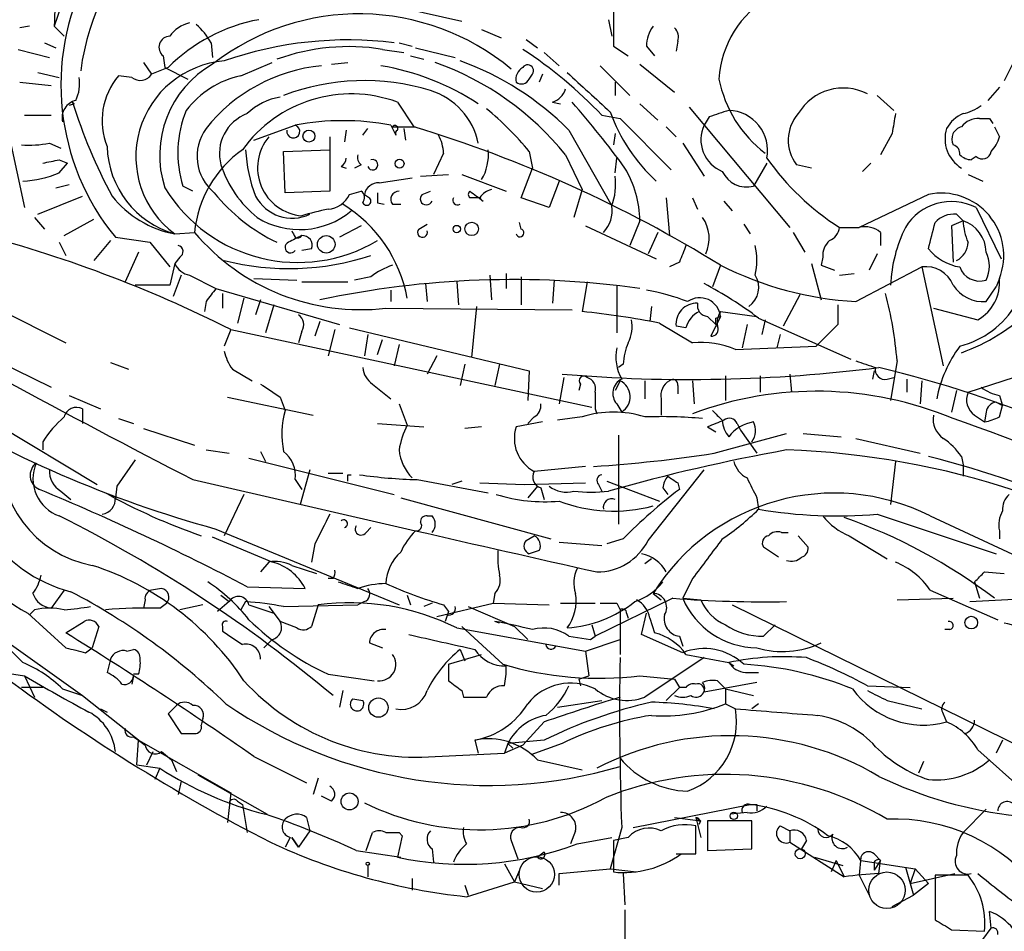
# Model space of a CAD drawing. Extents: x 4 to 901, y 640 to 1528.
# Drawn here: x 544 to 595, y 743 to 790 of the extents above; entities that cross this region are included whole.
import ezdxf

# ---------------------------------------------------------------- set-up
doc = ezdxf.new("R2010")
doc.units = 0
doc.header["$MEASUREMENT"] = 0
doc.layers.add('MAIN', color=5, linetype='CONTINUOUS')

msp = doc.modelspace()

# ---------------------------------------------------------------- linework, layer by layer
at = {"layer": 'MAIN'}
for p, q in [((501.142, 795.7377), (546.7773, 772.9624)), ((564.134, 790.1497), (567.0973, 789.4724)), ((574.6327, 789.557), (574.802, 788.7104)), ((544.9147, 789.2184), (544.4067, 789.1337)), ((546.1847, 789.2184), (546.6927, 788.7104)), ((568.1133, 789.049), (569.1293, 788.6257)), ((570.3993, 788.541), (570.992, 788.1177)), ((544.322, 788.033), (545.9307, 787.6097)), ((545.6767, 788.3717), (546.2693, 788.1177)), ((554.228, 788.3717), (554.3127, 787.6097)), ((563.0333, 788.033), (564.134, 787.8637)), ((563.88, 788.3717), (564.5573, 788.2024)), ((564.7267, 788.1177), (566.7587, 787.6097)), ((574.8867, 788.2024), (575.6487, 787.6944)), ((576.58, 788.2024), (577.0033, 787.6944)), ((578.1887, 788.4564), (578.104, 787.9484)), ((551.7727, 787.6944), (551.8573, 787.1017)), ((564.4727, 787.6944), (565.15, 787.525)), ((571.3307, 787.8637), (572.0927, 787.1864)), ((550.7567, 787.3557), (551.18, 786.763)), ((552.0267, 787.1017), (551.18, 786.763)), ((551.8573, 787.1017), (553.0427, 786.509)), ((555.752, 786.6784), (557.3607, 787.3557)), ((560.4087, 787.271), (561.2553, 787.3557)), ((574.2093, 787.1864), (575.7333, 785.6624)), ((576.2413, 787.271), (578.0193, 785.8317)), ((595.376, 787.271), (594.9527, 786.4244)), ((545.338, 786.8477), (546.4387, 786.5937)), ((550.164, 786.5937), (549.4867, 786.6784)), ((570.5687, 786.509), (570.738, 786.763)), ((571.246, 786.763), (571.0767, 786.3397)), ((544.4067, 786.3397), (546.0153, 786.1704)), ((574.9713, 786.3397), (574.9713, 785.6624)), ((594.6987, 786.0857), (594.106, 785.4084)), ((588.4333, 785.6624), (589.28, 784.9004)), ((543.4753, 785.4084), (544.6607, 779.905)), ((547.2007, 785.239), (546.9467, 785.1544)), ((563.7953, 785.3237), (564.642, 784.0537)), ((571.754, 785.3237), (572.1773, 785.239)), ((576.2413, 785.239), (577.1727, 784.3924)), ((578.7813, 785.0697), (583.946, 778.889)), ((544.6607, 784.6464), (546.0153, 784.6464)), ((574.294, 784.6464), (575.2253, 784.477)), ((575.2253, 784.477), (577.85, 781.8524)), ((579.7973, 784.5617), (579.5433, 784.1384)), ((593.6827, 784.477), (594.1907, 784.477)), ((594.1907, 784.477), (594.36, 784.223)), ((556.4293, 783.3764), (558.546, 784.1384)), ((562.0173, 783.6304), (562.2713, 783.969)), ((563.4567, 784.1384), (563.7107, 783.6304)), ((563.5413, 784.0537), (564.7267, 784.0537)), ((564.134, 783.969), (564.2187, 783.3764)), ((577.596, 784.0537), (578.104, 783.5457)), ((594.4447, 784.0537), (594.6987, 783.5457)), ((560.324, 783.5457), (560.324, 780.7517)), ((561.1707, 783.8844), (561.086, 783.2917)), ((572.6007, 783.8844), (574.802, 779.9897)), ((574.9713, 783.715), (574.8867, 783.1224)), ((589.1953, 783.715), (588.6027, 782.6144)), ((545.9307, 783.207), (546.5233, 782.953)), ((578.4427, 783.207), (579.5433, 781.5137)), ((557.9533, 782.7837), (560.324, 782.8684)), ((558.038, 780.667), (557.9533, 782.7837)), ((566.166, 782.699), (565.658, 781.5984)), ((570.5687, 782.7837), (570.738, 781.937)), ((572.4313, 782.6144), (573.278, 780.8364)), ((593.5133, 782.5297), (593.2593, 782.3604)), ((546.4387, 782.3604), (546.862, 782.191)), ((546.4387, 781.683), (546.862, 782.191)), ((560.9167, 782.0217), (561.1707, 781.937)), ((561.9327, 782.1064), (561.594, 781.937)), ((574.9713, 781.683), (575.056, 782.445)), ((582.7607, 782.191), (582.0833, 781.0057)), ((585.0467, 781.937), (584.2847, 782.1064)), ((588.0947, 782.191), (587.6713, 781.7677)), ((564.9807, 781.5137), (566.42, 781.5984)), ((567.0973, 781.5984), (569.3833, 780.7517)), ((570.1453, 780.413), (570.738, 781.937)), ((593.09, 781.5984), (593.852, 781.2597)), ((524.9333, 781.0904), (546.0153, 770.6764)), ((546.2693, 780.921), (546.9467, 781.0904)), ((553.2967, 780.7517), (552.7887, 781.0057)), ((562.864, 781.175), (564.5573, 781.429)), ((572.0927, 781.2597), (571.5847, 779.905)), ((545.338, 779.5664), (547.624, 780.4977)), ((560.324, 780.7517), (558.038, 780.667)), ((561.34, 780.5824), (561.9327, 780.7517)), ((562.102, 780.5824), (562.356, 780.413)), ((562.102, 780.5824), (562.356, 780.413)), ((565.0653, 780.5824), (565.4887, 780.7517)), ((573.278, 780.8364), (572.8547, 779.397)), ((591.058, 780.5824), (587.502, 778.889)), ((562.7793, 780.159), (563.118, 780.0744)), ((563.5413, 780.0744), (563.9647, 780.0744)), ((571.5847, 779.905), (570.1453, 780.413)), ((577.596, 780.413), (577.7653, 778.4657)), ((578.9507, 780.413), (579.2047, 779.8204)), ((580.5593, 780.2437), (580.9827, 779.7357)), ((592.4973, 779.5664), (592.836, 779.2277)), ((593.5133, 779.905), (594.7833, 777.2804)), ((545.1687, 779.397), (545.6767, 778.8044)), ((546.6927, 778.4657), (548.2167, 779.3124)), ((561.9327, 778.9737), (560.832, 778.381)), ((564.896, 778.8044), (565.3193, 779.0584)), ((570.1453, 778.8044), (570.0607, 779.143)), ((573.4473, 778.9737), (577.088, 777.2804)), ((576.2413, 779.2277), (575.7333, 777.9577)), ((581.5753, 779.0584), (581.914, 778.5504)), ((592.836, 779.2277), (592.2433, 778.9737)), ((592.2433, 778.9737), (592.328, 777.111)), ((552.3653, 778.5504), (553.3813, 778.635)), ((577.1727, 778.635), (576.6647, 777.5344)), ((584.1153, 778.635), (584.708, 777.619)), ((586.486, 778.889), (587.502, 778.889)), ((588.6027, 778.635), (588.6027, 777.9577)), ((546.4387, 778.127), (546.7773, 777.4497)), ((549.0633, 778.2117), (548.2167, 777.1957)), ((549.3173, 778.381), (551.0953, 778.127)), ((551.0953, 778.127), (552.1113, 776.857)), ((550.5027, 777.619), (549.8253, 776.095)), ((559.3927, 777.7884), (558.8847, 777.7037)), ((588.4333, 777.5344), (588.01, 776.6877)), ((552.3653, 777.0264), (552.1113, 775.9257)), ((552.6193, 777.365), (552.3653, 777.0264)), ((578.2733, 777.111), (577.7653, 776.857)), ((580.39, 776.9417), (579.9667, 775.841)), ((585.0467, 777.0264), (585.5547, 775.1637)), ((585.6393, 777.365), (585.5547, 776.9417)), ((585.5547, 776.9417), (586.232, 776.6877)), ((552.704, 776.4337), (552.2807, 775.333)), ((553.1273, 776.4337), (554.482, 775.7564)), ((568.5367, 776.4337), (568.6213, 775.1637)), ((569.3833, 776.5184), (569.3833, 775.7564)), ((586.486, 776.4337), (587.248, 776.5184)), ((587.3327, 775.079), (590.7193, 776.857)), ((590.7193, 776.857), (591.82, 771.777)), ((552.1113, 775.9257), (550.3333, 775.9257)), ((556.4293, 776.2644), (558.6307, 776.1797)), ((558.8847, 776.095), (561.2553, 776.095)), ((562.4407, 776.349), (561.594, 776.1797)), ((565.2347, 776.0104), (565.3193, 775.079)), ((566.8433, 776.095), (566.928, 774.9097)), ((570.1453, 776.349), (570.1453, 774.9097)), ((571.8387, 776.1797), (571.754, 774.9944)), ((573.532, 776.095), (573.278, 774.571)), ((575.056, 775.9257), (575.056, 773.4704)), ((594.6987, 776.2644), (594.5293, 775.841)), ((554.482, 775.7564), (560.832, 773.8937)), ((554.8207, 775.5024), (554.8207, 774.7404)), ((563.4567, 775.6717), (563.4567, 775.079)), ((584.454, 775.4177), (583.6073, 773.809)), ((594.0213, 775.079), (594.5293, 775.841)), ((553.974, 775.079), (553.8893, 774.571)), ((555.9213, 775.2484), (555.5827, 773.9784)), ((556.768, 775.1637), (556.514, 774.4017)), ((557.4453, 774.9097), (557.022, 773.4704)), ((586.4013, 774.9097), (586.4013, 773.8937)), ((563.2027, 774.7404), (572.77, 774.6557)), ((567.8593, 774.825), (567.6053, 772.2004)), ((576.834, 774.825), (576.7493, 774.063)), ((580.39, 774.571), (582.2527, 774.317)), ((591.312, 774.7404), (593.598, 774.1477)), ((559.816, 774.063), (559.562, 773.301)), ((577.2573, 773.9784), (578.9507, 772.9624)), ((579.7127, 774.317), (580.136, 773.8937)), ((580.39, 774.317), (579.882, 773.301)), ((580.136, 774.2324), (580.39, 774.317)), ((581.7447, 773.8937), (581.4907, 772.7084)), ((582.3373, 774.2324), (587.0787, 772.1157)), ((582.676, 774.1477), (582.5067, 773.3857)), ((586.4013, 773.8937), (585.3007, 772.793)), ((555.244, 773.6397), (554.9053, 772.793)), ((555.244, 773.6397), (573.786, 769.6604)), ((558.8847, 773.555), (558.7153, 772.9624)), ((560.578, 773.6397), (560.2393, 772.285)), ((561.34, 773.7244), (570.5687, 771.523)), ((562.2713, 773.3857), (562.102, 772.285)), ((578.612, 773.7244), (578.104, 773.809)), ((583.438, 773.3857), (583.2687, 772.7084)), ((536.2787, 772.9624), (548.386, 765.681)), ((562.7793, 772.3697), (563.0333, 773.1317)), ((563.88, 772.8777), (563.626, 771.777)), ((581.152, 772.6237), (585.3007, 772.793)), ((593.09, 770.4224), (599.3553, 772.4544)), ((549.0633, 771.9464), (549.9947, 771.6077)), ((565.8273, 772.285), (565.3193, 771.3537)), ((567.2667, 771.8617), (567.0127, 770.761)), ((569.0447, 771.8617), (568.7907, 770.761)), ((575.3947, 771.8617), (575.1407, 771.6924)), ((589.4493, 772.031), (589.1107, 769.999)), ((555.3287, 771.6077), (556.3447, 771.015)), ((570.5687, 771.523), (570.484, 769.999)), ((583.946, 771.3537), (584.0307, 770.4224)), ((588.264, 771.523), (588.1793, 771.0997)), ((562.5253, 770.8457), (563.4567, 770.0837)), ((572.3467, 771.1844), (572.0927, 769.8297)), ((573.1933, 770.8457), (573.1087, 770.507)), ((575.2253, 771.015), (574.9713, 770.507)), ((576.4953, 771.015), (576.4953, 770.0837)), ((578.9507, 771.015), (579.0353, 769.8297)), ((580.644, 771.269), (580.644, 769.999)), ((582.422, 771.269), (582.422, 770.4224)), ((588.9413, 771.0997), (589.28, 771.1844)), ((589.9573, 771.0997), (589.9573, 770.4224)), ((590.7193, 771.015), (590.6347, 769.8297)), ((578.1887, 770.761), (578.1887, 770.3377)), ((592.4973, 770.507), (592.2433, 769.4064)), ((546.9467, 770.253), (548.5553, 769.5757)), ((555.0747, 770.1684), (559.4773, 769.237)), ((557.784, 770.1684), (558.038, 769.491)), ((563.88, 769.8297), (564.3033, 768.729)), ((575.056, 769.8297), (575.31, 769.4064)), ((577.342, 770.0837), (577.342, 769.237)), ((594.5293, 769.9144), (594.868, 769.745)), ((594.6987, 770.253), (594.868, 769.745)), ((547.624, 769.5757), (547.624, 768.8137)), ((573.9553, 769.5757), (574.04, 769.3217)), ((594.0213, 769.4064), (593.9367, 768.8984)), ((594.6987, 769.1524), (594.868, 769.745)), ((549.4867, 769.0677), (550.2487, 768.8137)), ((562.7793, 768.8137), (565.15, 768.6444)), ((571.246, 768.8984), (569.8913, 768.6444)), ((570.8227, 769.1524), (570.484, 768.8137)), ((573.278, 769.1524), (572.008, 768.983)), ((581.2367, 768.8137), (581.406, 768.475)), ((593.4287, 769.237), (593.9367, 768.8984)), ((550.7567, 768.5597), (553.3813, 767.713)), ((568.1133, 768.6444), (567.2667, 768.5597)), ((579.7127, 768.6444), (580.136, 768.3904)), ((580.0513, 767.2897), (583.7767, 768.3057)), ((581.406, 768.475), (582.2527, 767.2897)), ((584.6233, 768.3057), (586.5707, 768.1364)), ((545.592, 767.8824), (545.592, 767.459)), ((575.1407, 768.221), (575.1407, 763.649)), ((587.3327, 768.0517), (590.6347, 767.2897)), ((553.974, 767.459), (555.1593, 767.2897)), ((556.768, 767.3744), (557.022, 766.8664)), ((550.3333, 766.951), (549.402, 765.5964)), ((556.1753, 767.0357), (563.626, 765.173)), ((589.3647, 766.8664), (589.1107, 764.665)), ((592.7513, 767.1204), (592.836, 766.697)), ((559.308, 766.443), (558.8, 764.665)), ((573.4473, 766.6124), (570.8227, 766.3584)), ((576.6647, 762.8024), (579.5433, 766.443)), ((592.836, 766.697), (592.836, 766.1044)), ((553.2967, 765.935), (564.7267, 763.3104)), ((558.546, 765.935), (558.8847, 765.427)), ((560.2393, 766.2737), (561.0013, 766.2737)), ((561.2553, 766.189), (561.4247, 766.189)), ((564.8113, 765.935), (568.452, 765.2577)), ((567.0973, 765.8504), (566.5893, 765.681)), ((574.548, 765.8504), (577.2573, 764.8344)), ((546.5233, 765.3424), (547.0313, 764.919)), ((549.402, 765.5964), (549.3173, 765.0037)), ((568.0287, 765.7657), (570.3147, 765.681)), ((570.3147, 765.681), (573.4473, 765.7657)), ((570.992, 765.5964), (570.484, 765.0037)), ((571.1613, 765.5117), (571.3307, 764.919)), ((574.1247, 765.681), (574.294, 765.3424)), ((577.4267, 765.5117), (577.6807, 765.173)), ((578.1887, 765.7657), (578.2733, 765.427)), ((555.9213, 765.173), (554.9053, 763.0564)), ((563.9647, 765.0037), (571.6693, 762.887)), ((582.2527, 765.0037), (582.3373, 764.411)), ((565.3193, 764.0724), (565.5733, 764.0724)), ((588.4333, 764.157), (594.5293, 762.125)), ((591.1427, 764.0724), (606.2133, 757.045)), ((554.482, 763.395), (563.88, 759.5004)), ((562.1867, 763.2257), (562.4407, 763.4797)), ((594.6987, 763.3104), (594.6987, 762.887)), ((557.3607, 761.7017), (554.3127, 762.9717)), ((570.3993, 762.8024), (570.8227, 763.0564)), ((575.3947, 762.887), (574.548, 762.633)), ((583.5227, 763.2257), (583.8613, 763.2257)), ((584.3693, 763.0564), (584.8773, 762.4637)), ((586.994, 763.0564), (588.9413, 761.871)), ((559.562, 762.633), (559.3927, 761.7017)), ((571.0767, 762.2944), (570.5687, 762.125)), ((572.0927, 762.7177), (574.294, 762.5484)), ((583.3533, 761.9557), (582.5913, 762.4637)), ((576.834, 761.871), (576.4953, 761.617)), ((557.1913, 761.7017), (556.768, 761.1937)), ((558.3767, 761.5324), (559.6467, 761.109)), ((560.4933, 760.855), (560.2393, 760.855)), ((578.9507, 760.855), (578.4427, 759.839)), ((593.9367, 761.1937), (594.9527, 761.109)), ((546.6927, 760.2624), (546.0153, 759.331)), ((551.688, 760.347), (551.18, 760.2624)), ((556.0907, 760.4317), (559.054, 760.347)), ((591.1427, 760.2624), (594.614, 758.7384)), ((593.4287, 760.6857), (593.6827, 759.839)), ((550.8413, 759.7544), (550.7567, 759.331)), ((554.736, 760.0084), (555.1593, 759.6697)), ((564.3033, 760.0084), (564.4727, 759.5004)), ((568.7907, 760.093), (568.706, 759.585)), ((577.9347, 759.839), (573.9553, 757.8917)), ((576.9187, 760.093), (577.342, 759.7544)), ((578.4427, 759.839), (579.374, 759.7544)), ((589.4493, 759.7544), (592.328, 759.839)), ((593.1747, 759.6697), (596.2227, 759.839)), ((545.1687, 759.2464), (544.9147, 758.9924)), ((551.6033, 759.331), (551.942, 759.585)), ((553.8047, 759.5004), (552.6193, 759.2464)), ((555.1593, 759.6697), (554.5667, 759.1617)), ((556.006, 759.6697), (555.752, 759.2464)), ((556.1753, 759.5004), (557.4453, 759.077)), ((557.1913, 759.4157), (557.784, 758.6537)), ((557.9533, 759.4157), (561.7633, 759.5004)), ((559.7313, 759.5004), (559.3927, 758.3997)), ((562.102, 759.6697), (561.7633, 759.5004)), ((565.5733, 759.585), (565.15, 759.4157)), ((565.8273, 758.9077), (568.706, 759.585)), ((566.166, 759.5004), (566.42, 759.1617)), ((567.436, 759.4157), (569.8067, 758.3997)), ((568.706, 759.585), (571.5847, 759.5004)), ((572.1773, 759.585), (573.9553, 759.585)), ((575.056, 759.585), (575.2253, 759.2464)), ((575.2253, 759.2464), (575.2253, 756.9604)), ((580.9827, 759.5004), (597.3233, 751.457)), ((541.9513, 758.9077), (547.624, 754.8437)), ((544.83, 759.077), (546.7773, 757.299)), ((566.42, 759.1617), (566.2507, 758.6537)), ((575.564, 759.077), (575.6487, 758.823)), ((576.326, 757.9764), (576.58, 759.077)), ((576.7493, 758.823), (577.0033, 758.061)), ((546.7773, 758.061), (547.7087, 758.6537)), ((548.4707, 758.3997), (548.132, 757.299)), ((554.8207, 758.3997), (554.8207, 758.1457)), ((558.6307, 758.315), (557.784, 758.6537)), ((566.8433, 758.315), (573.4473, 757.1297)), ((567.0973, 758.3997), (569.214, 756.4524)), ((569.0447, 758.569), (568.7907, 758.6537)), ((569.8067, 758.3997), (570.484, 757.7224)), ((573.786, 758.4844), (573.9553, 757.8917)), ((582.5913, 757.8917), (583.184, 758.4844)), ((592.1587, 758.2304), (591.9047, 758.2304)), ((557.3607, 757.7224), (556.9373, 757.299)), ((572.6007, 757.8917), (573.7013, 757.7224)), ((573.4473, 757.1297), (575.2253, 757.7224)), ((573.7013, 757.7224), (573.9553, 757.8917)), ((578.4427, 757.045), (576.326, 757.9764)), ((578.2733, 757.8917), (578.4427, 757.3837)), ((547.7933, 757.045), (548.132, 757.299)), ((549.91, 757.1297), (550.2487, 757.2144)), ((562.356, 757.553), (563.0333, 757.299)), ((567.0127, 757.2144), (567.2667, 756.6217)), ((549.0633, 756.7064), (548.894, 756.029)), ((566.42, 756.4524), (568.1133, 756.9604)), ((573.4473, 757.1297), (573.6167, 755.8597)), ((579.5433, 756.791), (576.4953, 754.759)), ((578.612, 756.9604), (580.8133, 756.537)), ((569.3833, 755.9444), (569.3833, 756.3677)), ((580.8133, 756.537), (581.0673, 756.3677)), ((543.56, 756.029), (544.6607, 755.8597)), ((544.6607, 755.8597), (545.1687, 754.759)), ((550.2487, 755.8597), (550.164, 755.4364)), ((550.5027, 755.9444), (550.2487, 755.9444)), ((560.2393, 755.9444), (562.61, 755.6057)), ((569.2987, 755.3517), (569.3833, 755.9444)), ((573.1087, 755.6904), (573.6167, 755.8597)), ((573.1087, 755.6904), (573.1933, 755.3517)), ((576.2413, 755.8597), (578.0193, 755.6904)), ((578.0193, 755.6904), (578.2733, 755.267)), ((581.66, 756.029), (582.3373, 756.029)), ((545.592, 755.267), (544.4913, 755.267)), ((546.608, 755.1824), (547.624, 754.8437)), ((578.2733, 755.267), (577.596, 754.5897)), ((578.612, 755.267), (578.2733, 755.267)), ((582.2527, 755.521), (579.5433, 755.013)), ((580.2207, 755.6057), (580.644, 755.1824)), ((580.644, 755.1824), (582.0833, 754.8437)), ((580.644, 755.1824), (580.644, 754.4204)), ((587.9253, 755.3517), (590.1267, 755.267)), ((547.624, 754.8437), (550.8413, 752.3037)), ((561.0013, 755.0977), (560.832, 754.251)), ((561.5093, 754.6744), (562.0173, 754.5897)), ((561.5093, 754.6744), (562.0173, 754.5897)), ((567.0973, 755.0977), (567.182, 754.759)), ((548.5553, 754.1664), (548.894, 753.997)), ((552.45, 754.3357), (552.0267, 753.9124)), ((572.008, 754.251), (574.294, 754.5897)), ((580.644, 754.4204), (581.152, 754.1664)), ((582.3373, 754.4204), (581.9987, 754.1664)), ((588.9413, 754.5897), (590.7193, 754.1664)), ((552.0267, 753.9124), (552.704, 752.8964)), ((553.8047, 753.6584), (553.72, 753.3197)), ((591.82, 753.9124), (591.9893, 753.489)), ((571.3307, 753.489), (570.23, 752.3037)), ((550.2487, 752.727), (550.5027, 752.5577)), ((550.418, 751.2877), (550.5027, 752.5577)), ((550.5027, 752.5577), (550.8413, 752.3037)), ((550.5027, 752.5577), (555.244, 749.8484)), ((567.7747, 752.5577), (567.944, 751.8804)), ((569.468, 752.3884), (569.2987, 751.8804)), ((569.468, 752.3884), (569.2987, 751.8804)), ((570.23, 752.3037), (569.2987, 751.8804)), ((571.3307, 752.5577), (569.468, 752.3884)), ((569.468, 752.3884), (569.722, 752.1344)), ((572.262, 752.3884), (570.6533, 751.7957)), ((594.868, 752.5577), (594.5293, 751.8804)), ((550.926, 751.2877), (551.2647, 751.965)), ((551.688, 751.965), (552.196, 751.5417)), ((556.4293, 751.711), (559.1387, 750.3564)), ((565.7427, 751.711), (569.2987, 751.8804)), ((593.598, 752.0497), (595.9687, 749.933)), ((550.418, 751.2877), (551.6033, 751.1184)), ((551.6033, 751.1184), (551.3493, 750.5257)), ((552.196, 751.5417), (552.45, 750.949)), ((570.992, 751.5417), (573.278, 751.0337)), ((590.804, 751.457), (590.55, 750.8644)), ((553.5507, 750.7797), (557.1067, 748.7477)), ((559.7313, 750.6104), (559.4773, 749.7637)), ((552.704, 750.441), (552.5347, 749.7637)), ((555.244, 749.8484), (555.0747, 748.3244)), ((560.4087, 749.425), (559.9007, 749.679)), ((555.5827, 749.425), (555.8367, 749.2557)), ((555.8367, 749.2557), (556.0907, 747.8164)), ((575.9027, 748.0704), (581.914, 749.2557)), ((582.2527, 749.2557), (582.2527, 748.917)), ((581.7447, 748.8324), (580.898, 748.7477)), ((594.0213, 749.0017), (592.836, 747.8164)), ((559.1387, 748.5784), (559.308, 747.901)), ((578.0193, 748.5784), (579.374, 748.409)), ((579.12, 748.5784), (579.374, 747.5624)), ((579.12, 748.5784), (579.374, 748.409)), ((579.12, 746.7157), (579.12, 748.155)), ((579.2893, 748.2397), (579.374, 748.409)), ((581.9987, 748.409), (579.7127, 748.409)), ((579.7127, 748.409), (579.7127, 746.885)), ((581.9987, 746.9697), (581.9987, 748.409)), ((583.438, 748.155), (583.946, 747.901)), ((559.308, 747.901), (558.7153, 747.0544)), ((562.1867, 746.885), (562.5253, 747.8164)), ((564.0493, 747.647), (563.7953, 746.5464)), ((563.88, 747.8164), (564.0493, 747.647)), ((572.9393, 747.901), (572.6853, 747.2237)), ((575.31, 748.0704), (574.7173, 745.9537)), ((583.946, 747.901), (583.946, 747.3084)), ((558.292, 747.5624), (558.038, 747.0544)), ((558.3767, 747.5624), (558.7153, 747.0544)), ((558.7153, 747.0544), (558.3767, 747.5624)), ((569.6373, 747.393), (569.976, 746.4617)), ((573.024, 747.2237), (574.802, 747.5624)), ((575.6487, 747.5624), (574.8867, 747.393)), ((574.8867, 747.393), (574.8867, 745.7844)), ((583.946, 747.3084), (586.74, 745.5304)), ((584.7927, 747.393), (584.5387, 746.9697)), ((561.6787, 746.885), (563.9647, 746.5464)), ((565.5733, 746.9697), (565.658, 746.2924)), ((571.3307, 746.8004), (570.992, 746.5464)), ((578.104, 746.7157), (578.7813, 746.7157)), ((578.358, 746.7157), (579.12, 746.7157)), ((579.7127, 746.885), (581.9987, 746.9697)), ((588.264, 746.7157), (588.6027, 746.377)), ((562.2713, 746.123), (562.2713, 745.5304)), ((569.2987, 746.2077), (569.8067, 745.2764)), ((585.216, 746.5464), (586.6553, 746.123)), ((586.3167, 746.377), (586.0627, 745.7844)), ((586.3167, 746.377), (586.74, 745.5304)), ((587.5867, 746.5464), (587.502, 745.615)), ((587.5867, 746.377), (590.3807, 745.9537)), ((588.6027, 746.377), (588.264, 745.869)), ((588.264, 746.2077), (588.264, 745.869)), ((588.518, 745.6997), (588.6027, 746.377)), ((570.0607, 745.869), (569.8067, 745.2764)), ((572.0927, 745.6997), (574.7173, 745.9537)), ((572.0927, 745.107), (572.0927, 745.6997)), ((574.7173, 745.9537), (576.072, 745.7844)), ((575.3947, 745.6997), (575.4793, 744.091)), ((587.502, 745.615), (588.01, 744.599)), ((589.8727, 746.0384), (590.1267, 745.1917)), ((590.3807, 745.9537), (590.1267, 745.1917)), ((590.1267, 745.1917), (592.4127, 745.6997)), ((590.3807, 745.9537), (591.058, 745.1917)), ((592.582, 745.615), (591.3967, 745.615)), ((591.3967, 745.615), (591.3967, 743.329)), ((593.09, 745.615), (592.582, 745.615)), ((564.5573, 745.4457), (564.5573, 744.853)), ((567.2667, 745.107), (567.436, 744.599)), ((567.3513, 744.5144), (569.8067, 745.2764)), ((569.8067, 745.2764), (571.246, 744.9377)), ((590.1267, 745.1917), (590.296, 744.599)), ((591.058, 745.1917), (590.296, 744.599)), ((589.1953, 744.0064), (590.296, 744.599)), ((575.4793, 743.837), (575.4793, 742.1437)), ((594.2753, 742.9057), (594.1907, 743.7524)), ((592.2433, 742.821), (593.9367, 742.7364)), ((593.852, 742.313), (594.2753, 742.9057))]:
    msp.add_line(p, q, dxfattribs=at)
for centre, radius in [((559.255, 783.5775), 0.3085), ((563.9082, 782.1629), 0.2275), ((566.8433, 778.8044), 0.1893), ((567.6113, 778.8105), 0.3447), ((560.1438, 778.0188), 0.4497), ((593.2543, 758.594), 0.3237), ((562.8216, 754.2257), 0.4961), ((561.3399, 749.4063), 0.4385), ((581.0673, 748.6631), 0.1893), ((584.4767, 746.719), 0.2582), ((562.2713, 746.2077), 0.0846)]:
    msp.add_circle(centre, radius, dxfattribs=at)
at = {"layer": 'MAIN', "color": 5}
for centre, radius in [((570.9496, 745.6574), 0.9062), ((588.9277, 744.8465), 0.9368)]:
    msp.add_circle(centre, radius, dxfattribs=at)
at = {"layer": 'MAIN'}
for centre, radius, start, end in [((562.9558, 784.2026), 17.5051, 108.34842, 163.34944), ((559.8745, 785.331), 12.4387, 132.73181, 172.60303), ((558.6492, 789.313), 12.4649, 161.02025, 180.43484), ((1887.1856, 790.827), 1312.3015, 179.8854041, 180.1145915), ((558.887, 786.2121), 12.3655, 152.9111, 219.29423), ((585.5153, 786.2092), 5.2186, 119.69627, 176.70665), ((558.2881, 780.8701), 8.8339, 100.4667, 135.13667), ((561.8177, 777.6559), 12.1973, 50.12701, 127.97357), ((553.4659, 787.7791), 1.6439, 101.88686, 145.49112), ((551.5191, 786.9326), 3.0674, 27.97942, 50.60243), ((578.3995, 788.1603), 1.82, 144.45244, 178.67451), ((577.5958, 788.668), 0.6295, 340.35903, 47.71713), ((552.1234, 788.1419), 0.5686, 91.2193, 231.91466), ((561.252, 769.3058), 19.2131, 82.90232, 109.28889), ((561.2979, 777.3912), 10.7824, 80.73808, 109.97403), ((558.0599, 769.2969), 22.3417, 43.39567, 56.99412), ((555.309, 782.5172), 4.9397, 94.68774, 233.42147), ((556.9742, 782.5921), 5.3829, 119.63253, 198.08623), ((560.6959, 778.6542), 8.5692, 95.32458, 141.66766), ((560.8773, 774.4926), 12.8617, 56.67157, 80.73205), ((560.7096, 773.1669), 15.055, 38.86825, 70.46921), ((561.9207, 773.2701), 15.0574, 44.82322, 70.23445), ((570.5942, 786.4835), 0.7175, 120.5036, 191.56209), ((570.484, 786.9324), 0.3053, 326.29952, 146.31514), ((545.5926, 786.2551), 1.8926, 333.42547, 10.30593), ((552.2031, 784.3676), 3.5663, 139.61269, 201.89479), ((550.5983, 787.1204), 0.6827, 230.4921, 328.43318), ((556.7916, 781.9605), 4.8311, 102.42667, 142.51623), ((570.1574, 786.7148), 0.4599, 234.6477, 333.41823), ((1081.6268, 1336.1677), 748.9635, 227.1755888, 227.404767), ((586.5221, 787.7347), 6.3365, 191.15335, 232.62861), ((562.0883, 774.893), 11.536, 72.85652, 111.0047), ((571.4576, 786.2974), 1.0178, 286.93056, 343.06944), ((586.6892, 783.3425), 2.7037, 62.79331, 149.09875), ((561.4308, 778.8618), 6.8809, 69.90172, 144.38905), ((558.2177, 782.5937), 3.0153, 98.26957, 134.86161), ((564.4547, 782.5122), 3.5578, 11.26161, 73.10424), ((547.4926, 784.5221), 0.9102, 103.16447, 193.62403), ((546.6468, 784.7698), 0.7259, 40.26741, 49.73259), ((573.7245, 793.6865), 27.8917, 197.44744, 208.21991), ((558.7611, 773.177), 15.222, 39.13191, 50.8705), ((533.1148, 750.8232), 52.5625, 36.29471, 41.02366), ((592.3488, 787.0385), 2.3584, 281.92219, 306.97534), ((558.244, 782.7196), 5.7182, 157.58084, 197.44123), ((556.8466, 782.6789), 2.1869, 110.2215, 195.1763), ((583.172, 787.884), 8.9942, 199.94637, 227.43449), ((664.9777, 530.7388), 267.7345, 108.322042, 108.551232), ((580.7345, 782.838), 2.0639, 349.02325, 87.81191), ((585.948, 783.3664), 2.0867, 139.16045, 217.14503), ((843.2798, 741.873), 257.5067, 170.419421, 170.648604), ((593.5041, 783.1372), 1.7282, 112.74279, 151.22813), ((593.5956, 783.4323), 1.0483, 85.23409, 143.64714), ((555.9395, 782.5428), 2.4284, 144.03473, 230.57447), ((558.4519, 783.8156), 0.3362, 168.19557, 73.74797), ((561.0013, 771.1818), 13.1872, 79.26915, 100.73042), ((563.6683, 783.969), 0.1526, 326.33076, 146.29952), ((545.2172, 720.0504), 66.8861, 58.27375, 73.117121), ((581.1267, 783.3922), 1.7505, 154.76717, 248.13173), ((593.6732, 783.4416), 1.7646, 162.60937, 238.50332), ((592.9123, 783.4187), 0.6551, 104.22716, 206.88968), ((559.1011, 781.9567), 2.4844, 140.23872, 265.00309), ((563.88, 783.7151), 0.1893, 116.57859, 206.57859), ((563.9081, 782.5836), 2.2608, 2.92581, 27.58173), ((593.0721, 783.9509), 1.6763, 315.8701, 346.01184), ((544.8307, 789.636), 6.5224, 267.01722, 279.70927), ((553.7044, 783.1726), 4.8123, 181.60635, 253.84314), ((592.2177, 782.6819), 0.454, 351.45052, 75.94234), ((559.2272, 778.0731), 5.8728, 125.26209, 174.50967), ((563.3354, 783.1992), 7.3369, 182.58419, 201.6052), ((562.2289, 782.4874), 0.4826, 164.7428, 232.13751), ((566.1048, 782.5904), 2.3636, 328.18605, 6.75459), ((593.3181, 783.3159), 0.9573, 227.12078, 266.47855), ((593.8284, 782.8543), 0.4524, 225.85082, 351.02276), ((503.6605, 993.9747), 215.8949, 281.199271, 281.428427), ((560.2963, 783.9341), 5.853, 198.19597, 230.821), ((560.6198, 782.4877), 0.5526, 302.50221, 355.56789), ((562.5253, 782.1064), 0.2677, 198.44172, 108.42141), ((593.6163, 790.0881), 13.2763, 215.14822, 237.5157), ((544.1439, 787.4713), 6.2266, 273.97928, 291.62609), ((571.84, 781.0901), 3.1598, 339.61968, 7.70416), ((570.729, 779.1392), 5.513, 0.9198, 30.49695), ((581.7362, 782.3519), 1.3902, 204.84883, 284.45806), ((562.8288, 780.4341), 0.7418, 87.27994, 168.46739), ((553.3942, 783.8818), 5.4298, 218.55384, 259.07685), ((558.6902, 785.0971), 8.0081, 211.43225, 300.70522), ((561.4845, 786.3366), 9.0759, 218.65902, 244.76198), ((558.3966, 781.4889), 2.1276, 207.76707, 295.36424), ((560.1201, 781.1685), 1.3534, 275.05299, 334.33808), ((561.7056, 780.4169), 0.4046, 320.39571, 55.85035), ((689.7792, 780.413), 127.0002, 179.885409, 180.114592), ((563.8801, 780.3283), 0.4234, 90.01353, 216.84824), ((565.2823, 780.3575), 0.3125, 133.97581, 338.64126), ((567.6477, 780.5823), 0.2116, 126.85907, 233.12469), ((694.8712, 949.8386), 211.6803, 233.014185, 233.243346), ((568.8775, 779.8514), 1.0178, 104.57966, 146.50979), ((591.7143, 777.4419), 3.2083, 338.4682, 101.80376), ((557.2112, 773.9385), 7.2121, 10.46451, 58.29668), ((562.2184, 780.2437), 0.2182, 202.84002, 50.89722), ((566.8853, 780.2856), 0.2467, 148.91279, 301.09921), ((567.7747, 653.4131), 127.0002, 89.885409, 90.114591), ((568.4939, 780.7089), 0.5513, 212.45924, 237.54076), ((573.2352, 779.7358), 1.5872, 316.08998, 9.20477), ((592.2338, 777.4593), 2.7602, 62.3831, 148.80414), ((558.7773, 782.9064), 4.1306, 238.16841, 309.86045), ((562.4036, 768.2863), 11.7354, 100.6276, 107.4488), ((592.3897, 778.2038), 1.3668, 85.48491, 136.59493), ((577.9393, 778.3199), 1.8625, 335.05447, 35.33276), ((587.7983, 777.6611), 1.2631, 50.44474, 103.56648), ((252.5715, 863.1422), 349.0822, 345.847171, 346.07635), ((592.2901, 777.5845), 1.7315, 1.14166, 71.6226), ((595.9914, 779.3762), 3.1589, 182.69448, 203.29433), ((525.4449, 714.527), 66.1989, 63.247027, 75.561217), ((561.903, 785.794), 11.1297, 220.0333, 276.70614), ((643.2259, 608.9365), 189.3504, 116.45046, 116.679629), ((643.1663, 820.8903), 94.6976, 206.443722, 206.672824), ((558.673, 778.5927), 0.2469, 239.04022, 329.04022), ((558.933, 777.9728), 0.4953, 338.14274, 95.59663), ((565.0819, 778.6332), 0.2527, 137.35725, 20.01992), ((570.0861, 778.6096), 0.2036, 196.9041, 73.0959), ((585.6759, 778.9675), 0.8139, 291.78703, 354.46523), ((596.7196, 775.5487), 7.6182, 153.9943, 177.16347), ((591.5434, 777.3284), 4.6725, 283.91074, 15.1608), ((552.4782, 777.6473), 0.3155, 296.55693, 79.68378), ((558.3116, 777.8633), 0.2836, 111.58005, 325.74955), ((790.1476, 692.8474), 228.0155, 158.082856, 158.312006), ((578.7827, 777.1957), 3.47, 347.31466, 12.68534), ((586.6248, 777.4619), 0.9902, 130.78204, 185.6156), ((592.0955, 778.1057), 0.9947, 293.8233, 1.22696), ((558.2397, 790.1769), 13.4026, 255.59423, 288.26705), ((593.0803, 779.4264), 2.6025, 219.00639, 260.85546), ((592.5821, 776.8994), 1.6091, 333.43176, 26.56505), ((553.3392, 777.4923), 1.0796, 205.56579, 258.6807), ((564.5908, 773.6747), 3.4314, 107.80924, 128.7988), ((588.3231, 792.6402), 17.5891, 243.19065, 266.77211), ((581.1649, 775.8049), 1.1839, 304.13838, 32.08182), ((590.929, 775.3642), 1.5075, 21.86846, 97.99626), ((593.6984, 777.2272), 1.0961, 199.73927, 287.13232), ((834.08, 1309.5098), 611.8111, 240.6271994, 242.681407), ((569.71, 728.8663), 47.3428, 82.07032, 102.06296), ((568.3635, 755.3578), 23.4844, 53.48562, 61.57214), ((593.8701, 776.8933), 1.8205, 212.10647, 274.7639), ((592.5153, 776.0553), 2.1934, 299.57802, 5.47042), ((723.5779, 648.4178), 211.6803, 143.018223, 143.247406), ((574.5242, 764.254), 11.6013, 68.92083, 79.79304), ((568.7521, 770.2841), 20.7708, 4.82449, 14.55047), ((579.1703, 773.9226), 1.0724, 88.16169, 186.08116), ((579.3148, 774.1901), 1.0827, 6.73117, 124.81297), ((579.7666, 774.8866), 0.5721, 169.13981, 264.59432), ((558.3957, 773.8975), 0.597, 324.99226, 57.63039), ((567.7136, 723.5495), 51.324, 79.28348, 83.77593), ((579.8678, 773.4139), 1.2937, 116.56307, 166.112), ((581.2582, 773.9783), 1.0512, 145.67955, 189.26788), ((589.3735, 781.8838), 10.0161, 289.70854, 313.8095), ((573.955, 773.8091), 1.8935, 333.43901, 10.30106), ((495.436, 774.0631), 84.7002, 359.885409, 0.114524), ((579.9243, 773.6397), 0.3413, 262.88123, 29.73447), ((578.5442, 771.7146), 3.1529, 156.68664, 177.3259), ((579.3737, 768.3889), 4.593, 67.22123, 95.28422), ((557.2128, 773.0262), 2.3584, 191.92219, 216.97534), ((577.3272, 772.2426), 2.3185, 168.40994, 209.53491), ((598.2381, 768.7414), 6.8888, 143.97483, 168.76396), ((672.4906, 1025.8615), 267.7346, 251.45385, 251.683033), ((563.1183, 771.7772), 1.1043, 184.40428, 237.51886), ((578.7866, 848.4781), 77.3999, 265.164383, 277.222848), ((588.8143, 771.5653), 0.4826, 164.73135, 285.2572), ((574.5283, 713.637), 59.7172, 57.474538, 76.451644), ((726.6086, 1024.5184), 305.2797, 236.196642, 236.425815), ((573.3626, 771.015), 0.2396, 45, 225), ((573.3445, 770.5817), 0.6312, 345.38256, 72.71908), ((575.6732, 770.3667), 0.818, 116.35832, 221.02517), ((574.8208, 770.1872), 0.9213, 302.06866, 63.9578), ((578.1744, 770.2672), 0.8524, 118.68181, 192.43184), ((577.9347, 770.8174), 0.2603, 347.48075, 130.60607), ((785.6051, 769.999), 211.6502, 179.885381, 180.114592), ((585.3187, 752.3064), 18.1679, 67.30612, 110.51843), ((594.0001, 770.0413), 0.9867, 157.27874, 234.60882), ((595.1863, 772.5617), 2.3596, 233.03249, 258.07433), ((570.8268, 822.5466), 61.3683, 238.747182, 254.553433), ((570.4838, 769.7451), 0.6828, 299.76049, 7.11773), ((594.6143, 769.3214), 0.5991, 98.15715, 171.84285), ((549.2514, 767.4348), 9.4552, 167.96441, 242.1205), ((547.3277, 768.9914), 0.6551, 63.11032, 165.77284), ((562.2843, 768.2611), 4.4208, 163.84685, 191.57046), ((574.8866, 764.1854), 5.221, 72.05402, 107.94493), ((707.2206, 896.2369), 179.6053, 224.885409, 225.114592), ((550.5867, 764.6655), 5.941, 130.9534, 147.21593), ((577.3419, 746.8911), 22.2774, 84.54752, 92.17792), ((664.7859, 557.1639), 227.9505, 111.68448, 111.913663), ((581.8297, 769.0339), 1.356, 182.15128, 221.4451), ((580.8416, 768.6725), 0.4196, 19.66577, 132.27644), ((582.399, 766.9328), 1.9908, 99.12449, 142.80027), ((581.1587, 768.4639), 1.0216, 325.30662, 25.17038), ((592.4896, 769.0402), 1.1939, 170.51243, 235.88668), ((554.862, 661.0837), 114.2989, 60.023593, 70.865332), ((593.3875, 771.8159), 2.9687, 280.66079, 296.21031), ((548.8991, 767.3795), 7.4401, 172.19096, 255.46058), ((568.0299, 766.7814), 4.2048, 152.40748, 170.72652), ((571.7137, 768.0542), 1.9156, 162.05501, 242.28186), ((549.1672, 767.165), 5.727, 173.65716, 259.58598), ((589.7468, 765.0472), 3.6504, 34.6069, 55.3931), ((557.0296, 766.1523), 1.5319, 351.84504, 52.91691), ((566.2338, 767.6876), 2.3649, 185.54714, 224.85267), ((569.3642, 836.2749), 69.8081, 273.701334, 278.806186), ((600.8118, 673.0551), 95.9286, 100.228896, 105.837026), ((582.3998, 725.9204), 41.5614, 54.89968, 88.10148), ((582.3228, 767.1766), 1.2933, 193.87829, 243.44882), ((578.7337, 718.1208), 50.5257, 55.31885, 75.88191), ((545.7338, 766.1538), 0.7907, 127.425, 246.8271), ((547.104, 765.9774), 2.0179, 156.5106, 250.74881), ((547.1442, 766.3866), 1.2148, 177.33897, 239.26353), ((571.3095, 766.062), 0.5699, 148.66384, 254.9274), ((476.6053, 766.0197), 84.6502, 359.885409, 0.114591), ((565.3912, 790.113), 24.185, 261.5756, 268.62605), ((574.3364, 765.8927), 0.2993, 98.14364, 225), ((578.3828, 765.4527), 0.9579, 137.13205, 176.46881), ((662.6019, 892.9234), 152.6259, 236.192738, 236.421942), ((835.9985, 892.5116), 283.981, 206.45046, 206.679643), ((495.98, 645.9478), 129.3053, 62.297917, 67.519325), ((572.4737, 766.7394), 1.448, 232.12502, 285.25512), ((573.7437, 772.3708), 7.0844, 262.79112, 277.20888), ((592.1959, 746.7472), 23.2975, 126.69824, 136.15025), ((548.5272, 764.9415), 0.7925, 278.18224, 4.50128), ((563.5864, 791.6446), 30.2429, 240.75045, 250.95935), ((571.3304, 773.0466), 8.2475, 252.68178, 275.3033), ((574.9, 772.1993), 7.8818, 249.13451, 284.84006), ((574.8019, 764.5169), 0.4363, 67.15488, 194.04899), ((586.2153, 754.2739), 10.9676, 63.30342, 147.95596), ((595.8535, 764.4232), 0.9902, 130.78204, 185.60984), ((572.8998, 774.045), 13.4863, 304.17165, 314.40968), ((586.4016, 788.676), 24.603, 260.49143, 274.73684), ((596.0531, 763.6068), 1.3865, 148.73362, 192.34413), ((513.9642, 699.2999), 72.4574, 50.047056, 63.372532), ((940.9627, 572.8852), 425.9938, 153.320369, 153.54954), ((561.0437, 763.6702), 0.1952, 282.51925, 130.59493), ((565.277, 763.7761), 0.2993, 81.87531, 188.14364), ((565.1146, 763.6491), 0.6242, 317.29165, 42.70161), ((588.0942, 765.9345), 3.0812, 217.18118, 249.07984), ((577.5113, 737.62), 27.9361, 52.68849, 70.70994), ((561.9327, 763.395), 0.3053, 146.29952, 326.31514), ((567.4448, 760.6146), 3.8282, 135.236, 155.3757), ((564.7831, 763.5644), 0.2602, 257.48075, 40.58935), ((1098.5586, 3090.5782), 2387.7085, 257.0809036, 257.3100863), ((583.311, 762.633), 0.6294, 70.34434, 137.72386), ((570.71, 762.5202), 0.4197, 137.75202, 250.32597), ((570.5686, 762.5484), 0.568, 333.43946, 63.42593), ((574.0448, 764.1315), 2.9378, 269.90639, 333.10089), ((1087.7123, 380.8713), 635.0008, 143.0155109, 143.2446939), ((582.9159, 762.6754), 0.3875, 100.49794, 213.11188), ((573.4452, 761.9557), 4.498, 175.6815, 191.94947), ((584.4287, 762.3959), 0.4537, 284.03012, 8.59446), ((557.5299, 759.8382), 1.894, 63.44307, 100.29835), ((565.5057, 760.4949), 2.3055, 131.94436, 177.36223), ((576.0073, 760.3588), 1.7947, 27.723, 79.77139), ((584.0307, 762.4426), 0.7037, 248.83972, 316.21496), ((543.5515, 747.4304), 14.8273, 33.46104, 72.00558), ((556.7396, 759.1898), 2.5876, 26.56505, 76.11144), ((560.112, 761.1514), 0.483, 322.14062, 15.24471), ((574.4731, 760.6285), 1.6246, 153.12108, 199.24577), ((587.8639, 758.0298), 3.9668, 34.25173, 67.7689), ((543.2005, 761.5109), 2.3575, 323.02754, 348.09094), ((568.141, 760.7705), 0.9387, 313.80004, 15.69303), ((466.6827, 887.9397), 179.6055, 314.885409, 315.114591), ((551.2903, 759.8219), 0.4541, 104.05766, 188.54948), ((551.6174, 759.9001), 0.4524, 315.85082, 81.02276), ((549.1922, 753.2721), 8.8682, 38.05348, 56.71795), ((645.9327, 1014.5236), 267.7503, 251.448775, 251.677951), ((563.3909, 755.329), 5.2754, 92.04448, 107.97059), ((561.9609, 760.0648), 0.4195, 289.65291, 42.27553), ((572.6681, 781.5465), 22.9849, 245.6815, 253.56753), ((574.9797, 762.6249), 3.1223, 288.82724, 321.60386), ((546.1484, 760.4437), 1.1207, 198.23609, 263.17875), ((531.1849, 729.8926), 34.1803, 45.85665, 62.3796), ((555.6334, 759.3819), 0.5546, 12.33499, 148.74037), ((570.5946, 759.7118), 2.3755, 323.98398, 9.23432), ((575.5069, 758.6315), 1.2571, 8.76245, 63.28615), ((576.9007, 759.3734), 0.7198, 328.03681, 88.56711), ((582.6349, 821.1472), 61.4881, 265.615988, 271.064012), ((582.2949, 761.4898), 4.191, 203.1968, 269.42307), ((581.533, 760.6434), 2.3349, 202.38014, 247.61986), ((545.9307, 755.857), 3.474, 77.32951, 102.67049), ((544.6528, 781.0715), 21.9202, 275.33968, 278.9085), ((550.9246, 735.5663), 23.7744, 88.36413, 95.10458), ((554.5848, 741.1822), 18.542, 79.53306, 85.60411), ((561.3682, 747.3936), 12.217, 63.37454, 97.69998), ((566.4381, 759.313), 0.3366, 252.22162, 17.76218), ((572.0159, 764.7213), 6.4258, 274.46367, 308.17325), ((574.6327, 971.2348), 211.6502, 269.885381, 270.114592), ((575.3523, 759.0771), 0.2116, 359.97294, 126.87531), ((547.9627, 758.1456), 0.5681, 26.57407, 116.56054), ((566.4102, 769.2729), 14.6877, 225.82644, 245.15656), ((578.3927, 758.7885), 0.9047, 166.97453, 262.41624), ((554.99, 758.4844), 0.1893, 63.42141, 206.57859), ((557.1997, 758.3574), 0.6551, 284.22716, 26.88968), ((558.9573, 758.8471), 0.6243, 238.45863, 314.22122), ((563.0899, 757.5035), 0.7356, 81.17922, 176.14137), ((562.5302, 725.1631), 34.0707, 76.06005, 79.41173), ((571.3306, 756.1982), 2.1168, 53.13064, 106.25696), ((582.5395, 761.2169), 3.3256, 235.25145, 270.89248), ((592.1163, 758.4421), 0.2158, 281.32555, 101.30473), ((594.064, 754.2092), 4.4495, 39.59338, 78.47869), ((924.8387, 1138.3237), 538.8514, 224.885416, 225.114584), ((437.4134, 581.3174), 207.8431, 55.066611, 58.251959), ((724.6613, 1011.8184), 305.2797, 236.196642, 236.425815), ((756.5782, 1604.2565), 867.8289, 257.2051455, 257.4343321), ((576.3408, 755.3667), 2.7746, 35.05732, 76.18563), ((610.7882, 1011.1835), 261.8296, 255.849165, 256.078337), ((550.1385, 756.7741), 0.4539, 351.4218, 75.94845), ((556.0127, 756.7333), 0.7559, 357.96027, 103.46448), ((571.1193, 752.1933), 6.4866, 129.27866, 153.40019), ((569.3028, 758.1662), 1.8003, 211.91733, 272.56282), ((571.6808, 757.4953), 0.2669, 185.78537, 335.28782), ((579.5452, 754.2969), 2.961, 46.71606, 111.85998), ((583.5722, 761.736), 4.629, 253.43828, 295.35825), ((549.7195, 756.4523), 0.7037, 74.29283, 158.83213), ((549.0209, 756.4946), 1.5807, 339.62978, 7.70052), ((562.868, 756.4475), 0.8464, 263.98497, 37.29908), ((743.6395, 754.066), 168.4362, 179.073015, 182.039912), ((583.6496, 743.3997), 13.44, 85.12098, 102.18298), ((575.3261, 732.0586), 26.4822, 61.59112, 69.0551), ((542.1041, 750.6275), 6.4057, 45.32257, 67.3008), ((778.0698, 756.029), 211.6502, 179.885381, 180.114592), ((574.1492, 773.0106), 17.278, 253.40322, 276.95469), ((581.7448, 757.13), 1.1042, 212.48114, 265.59572), ((580.5438, 738.9851), 17.4977, 67.77119, 86.62043), ((602.2905, 834.7783), 98.3732, 233.097137, 242.76836), ((590.8004, 833.7933), 90.5678, 239.372829, 241.771399), ((548.09, 754.209), 1.9897, 38.08865, 66.16616), ((549.7936, 755.8703), 0.4552, 252.40494, 358.66573), ((564.8218, 763.7195), 12.0438, 222.35267, 274.38528), ((693.7465, 924.6606), 211.6403, 233.014163, 233.243367), ((569.2499, 754.4002), 0.9527, 87.06402, 157.87697), ((572.6888, 752.6642), 2.8188, 63.30041, 141.46146), ((568.9604, 756.9602), 3.9798, 308.08534, 336.16132), ((575.5833, 757.1184), 2.5295, 229.93922, 291.13346), ((578.9931, 754.9706), 0.4828, 74.76049, 142.12606), ((579.12, 755.2194), 0.4535, 235.9385, 41.6839), ((579.2188, 755.1119), 0.3392, 343.05001, 106.93384), ((580.0089, 754.0408), 1.5791, 82.29219, 110.39043), ((590.792, 757.8002), 4.4744, 215.80726, 285.52096), ((561.7252, 754.4038), 0.3462, 128.58485, 32.47373), ((564.0098, 755.5047), 1.3713, 257.40186, 342.73446), ((567.7747, 1051.0587), 296.3003, 269.885389, 270.114592), ((606.8766, 651.0902), 108.3929, 106.978045, 109.143524), ((578.4427, 755.8594), 1.1004, 247.37092, 292.62427), ((715.4332, 1008.8435), 283.981, 243.320357, 243.54954), ((552.8733, 753.891), 0.614, 46.40555, 133.58769), ((553.345, 753.8428), 0.4953, 338.14274, 95.59663), ((568.4843, 774.0483), 23.8191, 235.49124, 286.43983), ((567.0655, 756.4909), 3.9966, 280.22124, 328.79776), ((582.5344, 729.645), 25.5052, 102.91467, 116.0574), ((576.1301, 732.3628), 22.1534, 79.8048, 88.17918), ((577.5101, 762.0238), 8.2239, 265.28432, 292.40003), ((577.4045, 753.5112), 3.8043, 289.85624, 9.91716), ((667.9418, 1812.2982), 1061.6852, 265.3109975, 265.5401855), ((592.1586, 754.1664), 0.4232, 126.86448, 216.87531), ((546.7353, 751.7113), 2.5944, 5.61171, 61.76461), ((571.8811, 751.1606), 2.7075, 99.9066, 153.03273), ((579.3699, 737.791), 16.236, 98.98584, 115.9628), ((584.579, 748.8087), 5.0834, 42.13441, 80.87344), ((550.1499, 753.0516), 0.3393, 163.07108, 286.92892), ((553.416, 753.2158), 0.3213, 263.79964, 18.86921), ((590.6885, 750.4164), 3.3366, 29.30846, 67.0544), ((592.7118, 753.5823), 0.717, 286.93881, 359.31271), ((553.0427, 922.1963), 169.3002, 269.885375, 270.114592), ((580.8969, 737.8413), 14.9432, 59.33583, 117.31389), ((551.3593, 752.371), 0.5224, 187.40256, 308.99384), ((568.452, 749.1006), 3.5228, 43.86254, 101.08474), ((593.2404, 757.0317), 6.8623, 224.53359, 251.45627), ((578.8506, 754.6534), 4.7229, 219.86071, 268.13264), ((561.4249, 766.1895), 17.9889, 236.90834, 255.83259), ((591.439, 754.6887), 4.1804, 264.77083, 311.16607), ((580.5977, 734.5143), 16.2801, 59.16915, 112.13589), ((598.0003, 770.4211), 21.8868, 244.32649, 263.78279), ((560.1345, 749.7802), 0.4488, 307.66669, 65.02244), ((555.3922, 749.2768), 0.2414, 37.88123, 164.72615), ((568.0386, 761.3438), 13.3912, 243.68408, 298.67032), ((581.8113, 748.9351), 0.3366, 72.23782, 197.76218), ((581.9564, 749.8909), 1.0794, 258.69007, 318.16942), ((582.0834, 833.9556), 84.7001, 269.885409, 270.114524), ((580.8647, 740.9341), 8.3875, 53.1633, 82.8133), ((595.1087, 748.908), 0.4948, 44.64789, 178.95774), ((543.6365, 708.5322), 42.3846, 64.80643, 71.59027), ((558.6346, 747.9356), 0.8169, 51.89556, 136.90965), ((572.2044, 748.0772), 0.7557, 346.51724, 92.05515), ((558.4311, 748.1006), 0.5559, 135, 255.50878), ((570.2442, 748.3949), 0.3392, 253.05001, 16.93384), ((578.5697, 745.6572), 2.5577, 77.57543, 118.68537), ((579.12, 748.3667), 0.2117, 323.12469, 90), ((583.7577, 747.7711), 0.4995, 129.78648, 292.14432), ((589.3243, 739.1601), 9.3415, 37.54754, 92.34979), ((562.864, 747.1807), 0.7203, 61.95138, 118.04862), ((563.5414, 917.1663), 169.3502, 269.885409, 270.114558), ((565.93, 747.4716), 0.6157, 135.78302, 234.59862), ((568.5376, 747.9012), 1.3661, 172.88539, 209.73084), ((570.0867, 747.5851), 0.4888, 83.11487, 203.14471), ((576.7219, 746.5987), 1.4424, 64.53819, 138.07715), ((584.1629, 747.303), 0.6361, 8.13265, 109.93617), ((585.8048, 747.9741), 0.4197, 178.41606, 324.71154), ((585.2848, 745.0717), 2.6462, 29.55555, 76.7058), ((586.6411, 747.52), 0.5373, 156.79441, 299.94327), ((594.3456, 746.744), 1.8517, 144.61051, 183.49855), ((570.6336, 775.9136), 31.5703, 244.96912, 264.03229), ((567.2549, 762.6197), 16.4414, 257.85304, 290.54169), ((568.7202, 745.5162), 2.1885, 128.71909, 159.22639), ((571.1614, 746.6734), 0.2116, 216.85907, 36.87531), ((575.4298, 750.6951), 4.9406, 263.68901, 306.34711), ((587.9818, 746.4053), 0.4195, 47.72447, 160.34709), ((593.0853, 746.3347), 0.6584, 153.25594, 285.32381), ((588.4757, 746.2077), 0.2116, 53.12469, 180), ((589.4072, 726.9408), 18.78, 92.71387, 98.16496), ((590.0368, 743.1531), 3.9221, 353.90115, 38.88042), ((623.1346, 781.3167), 46.2707, 230.33163, 233.91831), ((593.2562, 741.1911), 2.7265, 5.79528, 69.95531), ((718.8331, 954.7469), 246.8554, 238.919682, 239.148841), ((594.3599, 742.6516), 0.2678, 341.58535, 108.41465)]:
    msp.add_arc(centre, radius, start, end, dxfattribs=at)

doc.saveas('drawing.dxf')
